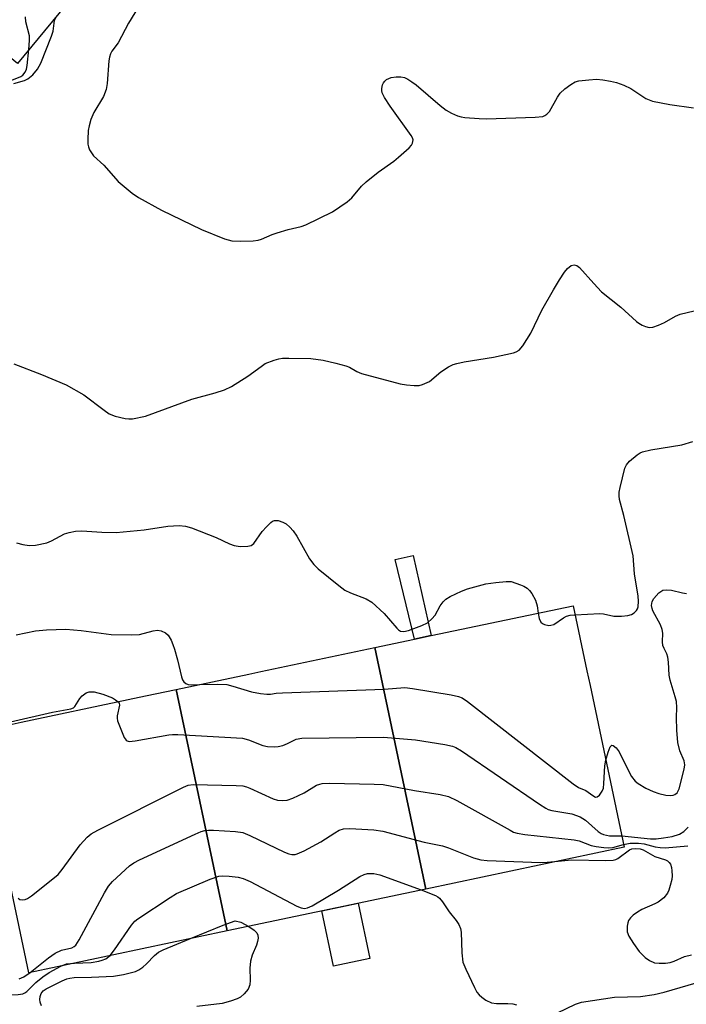
# Model space of a CAD drawing. Units: inches. Extents: x 1279761 to 1285761, y 489452 to 493453.
# Drawn here: x 1283161 to 1283314, y 490713 to 490939 of the extents above; entities that cross this region are included whole.
import ezdxf

# ---------------------------------------------------------------- set-up
doc = ezdxf.new("R2010")
doc.units = ezdxf.units.IN
doc.header["$MEASUREMENT"] = 0
for name, color, linetype in [('BLDG-Footprint', 5, 'Continuous'), ('CULTRL-Pad', 6, 'Continuous'), ('TRANS-Non Street Sidewalk', 7, 'Continuous'), ('Undefined', 1, 'Continuous')]:
    doc.layers.add(name, color=color, linetype=linetype)

msp = doc.modelspace()

# ---------------------------------------------------------------- linework, layer by layer
at = {"layer": 'BLDG-Footprint'}
for points, elevation in [([(1283191.28, 490966.48), (1283179.9, 490952.59), (1283174.63, 490946.17), (1283160.48, 490928.91), (1283114.79, 490966.36), (1283145.59, 491003.93)], 256.34), ([(1283254.04, 490739.67), (1283242.36, 490795.01), (1283251.44, 490796.93), (1283255.3, 490797.74), (1283287.85, 490804.61), (1283291.01, 490789.65), (1283291.72, 490786.28), (1283299.53, 490749.27)], 270.49), ([(1283254.04, 490739.67), (1283208.54, 490730.07), (1283196.86, 490785.41), (1283213.51, 490788.92), (1283216.25, 490789.5), (1283242.36, 490795.01)], 272.8), ([(1283208.54, 490730.07), (1283163.05, 490720.47), (1283155.29, 490757.24), (1283154.49, 490761.03), (1283151.37, 490775.81), (1283157.84, 490777.17), (1283161.26, 490777.9), (1283185.81, 490783.08), (1283189.76, 490783.91), (1283196.86, 490785.41)], 273.28)]:
    msp.add_lwpolyline(points, close=True, dxfattribs=dict(at, elevation=elevation))
at = {"layer": 'CULTRL-Pad'}
msp.add_lwpolyline([(1283241.22, 490723.75), (1283232.89, 490721.99), (1283230.22, 490734.65), (1283238.55, 490736.4)], close=True, dxfattribs=at)
at = {"layer": 'TRANS-Non Street Sidewalk'}
msp.add_lwpolyline([(1283255.3, 490797.74), (1283251.44, 490796.93), (1283247.03, 490815.19), (1283251.16, 490816.11)], close=True, dxfattribs=at)
at = {"layer": 'Undefined'}
for points, elevation in [([(1283189.86, 490944.71), (1283185.92, 490938.1), (1283183.54, 490933.62), (1283182.1, 490931.68), (1283181.76, 490931.09), (1283181.51, 490930.36), (1283181.37, 490929.52), (1283180.98, 490924.32), (1283180.77, 490922.91), (1283180.16, 490921.33), (1283177.95, 490917.64), (1283177.25, 490916.05), (1283176.86, 490914.63), (1283176.67, 490913.52), (1283176.57, 490911.5), (1283176.6, 490910.36), (1283176.7, 490909.81), (1283176.99, 490909.07), (1283177.88, 490907.72), (1283180.24, 490905.57), (1283183.54, 490901.84), (1283186.73, 490899.18), (1283188.18, 490898.2), (1283193.5, 490895.29), (1283202.62, 490890.81), (1283207.92, 490888.72), (1283209.62, 490888.2), (1283211.61, 490888.14), (1283214.47, 490888.27), (1283215.6, 490888.39), (1283216.42, 490888.63), (1283218.85, 490889.67), (1283219.96, 490890.06), (1283222.5, 490890.81), (1283225.5, 490891.55), (1283226.58, 490891.92), (1283232.69, 490894.91), (1283236.06, 490897.16), (1283237.11, 490898.13), (1283239.33, 490900.73), (1283240.37, 490901.74), (1283243.11, 490903.98), (1283246.7, 490906.51), (1283247.83, 490907.42), (1283250.23, 490909.54), (1283250.78, 490910.16), (1283251.03, 490910.62), (1283251.13, 490911.37), (1283250.98, 490911.87), (1283250.72, 490912.36), (1283245.86, 490919.08), (1283244.56, 490921.09), (1283244.06, 490922.14), (1283243.96, 490922.66), (1283243.98, 490923.18), (1283244.15, 490923.96), (1283244.35, 490924.43), (1283244.66, 490924.86), (1283245.08, 490925.2), (1283246.1, 490925.67), (1283247.23, 490925.85), (1283248.37, 490925.85), (1283249.17, 490925.64), (1283249.92, 490925.28), (1283250.89, 490924.7), (1283251.82, 490924), (1283257.34, 490919.22), (1283258.72, 490918.15), (1283259.98, 490917.47), (1283261.31, 490916.89), (1283262.14, 490916.66), (1283263.01, 490916.52), (1283266.26, 490916.26), (1283268.01, 490916.22), (1283279.15, 490916.56), (1283280.89, 490916.77), (1283281.38, 490916.96), (1283281.83, 490917.25), (1283282.38, 490917.85), (1283284.22, 490921.15), (1283284.89, 490922.07), (1283285.95, 490923.04), (1283287.32, 490924.1), (1283288.29, 490924.66), (1283289.11, 490924.89), (1283291.43, 490925.17), (1283293.18, 490925.26), (1283294.64, 490925.14), (1283296.37, 490924.86), (1283297.75, 490924.49), (1283299.43, 490923.9), (1283301.04, 490923.17), (1283304.52, 490920.86), (1283305.23, 490920.53), (1283306.05, 490920.28), (1283310.02, 490919.47), (1283315.46, 490918.73)], 262), ([(1283159.62, 490924.31), (1283162.04, 490924.98), (1283162.82, 490925.34), (1283163.93, 490926.26), (1283165.07, 490927.57), (1283165.78, 490928.99), (1283168.28, 490935.17), (1283168.6, 490936.27), (1283168.96, 490938.71), (1283169.23, 490939.38)], 262), ([(1283163.08, 490932.08), (1283163.2, 490934.14), (1283163.17, 490935.25), (1283162.4, 490938.42), (1283162.25, 490939.56)], 260), ([(1283159.14, 490925.05), (1283161.24, 490925.89), (1283161.68, 490926.23), (1283162.2, 490926.87), (1283162.52, 490927.62), (1283162.69, 490928.45), (1283163.08, 490932.08)], 260), ([(1283159.58, 490860.03), (1283165.99, 490857.59), (1283171.64, 490855.26), (1283175.65, 490852.96), (1283180.3, 490849.43), (1283181.5, 490848.61), (1283182.83, 490848.07), (1283185.1, 490847.5), (1283185.96, 490847.4), (1283186.79, 490847.45), (1283189.81, 490848.06), (1283200.45, 490851.94), (1283205.76, 490853.36), (1283207.92, 490854.09), (1283209.48, 490854.88), (1283213.26, 490857.23), (1283216.28, 490859.47), (1283217.24, 490860.09), (1283219.31, 490860.89), (1283220.39, 490861.18), (1283221.22, 490861.32), (1283222.68, 490861.36), (1283227.69, 490861.26), (1283230.56, 490860.89), (1283233.44, 490860.22), (1283235.74, 490859.59), (1283236.54, 490859.26), (1283238.25, 490858.28), (1283239.34, 490857.86), (1283248.17, 490855.48), (1283249.6, 490855.21), (1283251.36, 490855.07), (1283252.52, 490855.09), (1283253.34, 490855.28), (1283254.87, 490856.03), (1283257.52, 490858.23), (1283259.27, 490859.37), (1283260.33, 490859.9), (1283261.15, 490860.15), (1283262.86, 490860.48), (1283269.58, 490861.55), (1283274.13, 490862.56), (1283274.78, 490862.77), (1283275.44, 490863.14), (1283276.33, 490864.19), (1283278.13, 490867.1), (1283280.68, 490872.33), (1283283.33, 490877.03), (1283284.71, 490879.32), (1283285.85, 490881.02), (1283286.57, 490881.9), (1283287.38, 490882.56), (1283288.04, 490882.74), (1283288.71, 490882.56), (1283289.33, 490882.12), (1283292.56, 490878.46), (1283294.37, 490876.55), (1283298.77, 490873.04), (1283302.35, 490869.75), (1283302.89, 490869.35), (1283303.66, 490868.92), (1283304.46, 490868.59), (1283305.28, 490868.38), (1283306.09, 490868.43), (1283307.44, 490868.89), (1283308.76, 490869.51), (1283311.3, 490870.97), (1283312.38, 490871.42), (1283318.76, 490872.99)], 264), ([(1283288.29, 490802.52), (1283293.94, 490802.8), (1283294.81, 490802.72), (1283297.15, 490802.22), (1283298.9, 490802.22), (1283300.36, 490802.36), (1283301.18, 490802.56), (1283301.83, 490802.95), (1283302.33, 490803.49), (1283302.59, 490803.91), (1283302.76, 490804.37), (1283302.85, 490805.66), (1283302.74, 490806.78), (1283301.92, 490811.91), (1283301.57, 490816.06), (1283299.46, 490825.26), (1283298.49, 490828.98), (1283298.37, 490829.81), (1283298.4, 490830.61), (1283298.59, 490831.7), (1283299.71, 490836.15), (1283300.06, 490836.92), (1283300.78, 490837.76), (1283302.52, 490839.21), (1283303.22, 490839.68), (1283303.72, 490839.9), (1283305.65, 490840.34), (1283312.78, 490841.48), (1283315.25, 490842.27)], 266), ([(1283160.21, 490818.98), (1283161.66, 490818.61), (1283163.12, 490818.38), (1283164.58, 490818.47), (1283167.2, 490819.04), (1283168.28, 490819.48), (1283171.22, 490821.05), (1283172.31, 490821.4), (1283173.76, 490821.68), (1283175.2, 490821.76), (1283179.82, 490821.45), (1283183.07, 490821.41), (1283189.51, 490821.97), (1283194.93, 490822.82), (1283197.53, 490822.99), (1283198.95, 490822.87), (1283200.32, 490822.43), (1283206, 490820.22), (1283209.09, 490818.79), (1283210.12, 490818.39), (1283211.52, 490818.19), (1283213.22, 490818.23), (1283213.99, 490818.41), (1283214.62, 490818.84), (1283216.57, 490821.64), (1283217.52, 490822.69), (1283218.52, 490823.65), (1283218.94, 490823.95), (1283219.39, 490824.15), (1283220.18, 490824.14), (1283221.28, 490823.79), (1283222.03, 490823.37), (1283222.9, 490822.63), (1283223.67, 490821.8), (1283224.49, 490820.58), (1283227.41, 490815.36), (1283228.41, 490814.04), (1283229.36, 490813.03), (1283234.1, 490809.2), (1283235.5, 490808.17), (1283236.81, 490807.53), (1283240.42, 490806.15), (1283241.68, 490805.4), (1283244.53, 490802.78), (1283247.39, 490799.42), (1283247.8, 490799.04), (1283248.24, 490798.77), (1283249.03, 490798.66), (1283250.12, 490798.9), (1283253.15, 490800.04), (1283254.42, 490800.7), (1283255.47, 490801.58), (1283256.19, 490802.4), (1283257.38, 490804.61), (1283258.04, 490805.52), (1283258.65, 490806.11), (1283259.63, 490806.71), (1283262.27, 490807.96), (1283263.63, 490808.47), (1283267.84, 490809.59), (1283270.14, 490809.96), (1283272.46, 490810.19), (1283273.6, 490810.13), (1283275.78, 490809.42), (1283276.57, 490809.08), (1283277.28, 490808.65), (1283277.85, 490808.08), (1283278.35, 490807.41), (1283279.19, 490805.86), (1283279.62, 490804.58), (1283279.83, 490802.92)], 266), ([(1283295.32, 490769.2), (1283295.85, 490771.04), (1283296.34, 490772.27), (1283296.72, 490772.65), (1283297.03, 490772.59), (1283297.73, 490772), (1283298.37, 490771.11), (1283300.67, 490766.47), (1283301.24, 490765.48), (1283302.09, 490764.38), (1283302.74, 490763.83), (1283304.54, 490762.8), (1283306.15, 490762.02), (1283307.48, 490761.57), (1283309.12, 490761.17), (1283310.22, 490761.13), (1283310.74, 490761.2), (1283311.17, 490761.36), (1283311.66, 490761.75), (1283312.14, 490762.61), (1283313.32, 490767.16), (1283313.46, 490768.1), (1283313.26, 490769.05), (1283312.3, 490771.32), (1283311.83, 490773.23), (1283311.64, 490776.11), (1283311.56, 490779), (1283311.59, 490781.29), (1283311.5, 490782.66), (1283311.25, 490783.75), (1283310.05, 490787.54), (1283309.88, 490788.67), (1283309.68, 490791.64), (1283309.52, 490792.78), (1283309.3, 490793.54), (1283308.67, 490794.8), (1283308.43, 490795.46), (1283308.35, 490796.3), (1283308.41, 490798.33), (1283308.27, 490799.17), (1283307.83, 490800.25), (1283306.12, 490803.42), (1283305.92, 490803.97), (1283305.81, 490804.62), (1283305.94, 490805.59), (1283306.35, 490806.29), (1283307.52, 490807.54), (1283308.43, 490808.13), (1283309.25, 490808.26), (1283310.42, 490808.17), (1283312.94, 490807.54), (1283313.81, 490807.41)], 268), ([(1283279.83, 490802.92), (1283280.05, 490801.66), (1283280.46, 490800.81), (1283280.8, 490800.5), (1283281.25, 490800.29), (1283282.25, 490800.1), (1283282.76, 490800.12), (1283283.41, 490800.33), (1283285.59, 490801.8), (1283286.34, 490802.2), (1283287.17, 490802.41), (1283288.29, 490802.52)], 266), ([(1283160.18, 490797.92), (1283164.57, 490798.87), (1283167.09, 490799.1), (1283171.54, 490799.19), (1283175.02, 490798.89), (1283181.92, 490798.04), (1283186.66, 490797.89), (1283188.4, 490798), (1283191.55, 490798.82), (1283192.56, 490798.96), (1283193.38, 490798.84), (1283194.39, 490798.4), (1283194.96, 490797.86), (1283195.66, 490796.71), (1283196.1, 490795.69), (1283196.44, 490794.61), (1283197.1, 490792.21), (1283198.03, 490788.28), (1283198.31, 490787.58), (1283198.56, 490787.19), (1283199.07, 490786.75), (1283199.57, 490786.58), (1283200.42, 490786.5), (1283202.15, 490786.53)], 268), ([(1283202.15, 490786.53), (1283206.41, 490786.63), (1283208.41, 490786.53), (1283209.82, 490786.19), (1283214.08, 490784.88), (1283216.14, 490784.48), (1283217.61, 490784.29), (1283218.42, 490784.3), (1283219.76, 490784.55), (1283221.22, 490784.67), (1283244.48, 490785.47), (1283249.26, 490785.84), (1283251.02, 490785.66), (1283259.84, 490784.16), (1283261.58, 490783.8), (1283262.38, 490783.48), (1283263.6, 490782.66), (1283287.84, 490763.76), (1283289.08, 490762.96), (1283290.74, 490762.22), (1283292.33, 490761.08), (1283292.97, 490760.75), (1283293.36, 490760.79), (1283293.89, 490761.21), (1283294.5, 490762.08), (1283294.78, 490762.82), (1283294.91, 490763.86), (1283295.12, 490767.93), (1283295.32, 490769.2)], 268), ([(1283158.86, 490777.97), (1283168.51, 490780.22), (1283172.65, 490780.95), (1283173.28, 490781.23), (1283173.62, 490781.53), (1283174.72, 490783.33), (1283175.26, 490783.95), (1283176.17, 490784.6), (1283176.92, 490784.89), (1283178.03, 490784.85), (1283180.03, 490784.3), (1283182.2, 490783.45), (1283182.92, 490783.06), (1283183.52, 490782.59)], 270), ([(1283183.52, 490782.59), (1283183.76, 490782.24), (1283183.81, 490781.79), (1283183.28, 490779.36), (1283183.29, 490778.8), (1283183.4, 490778.24), (1283184.11, 490776.28), (1283184.93, 490774.39), (1283185.38, 490773.76), (1283185.56, 490773.62), (1283186.03, 490773.49), (1283187.43, 490773.6), (1283195.13, 490774.97), (1283196.02, 490775.06), (1283197.2, 490775.07), (1283212.05, 490774.21), (1283213.42, 490773.86), (1283216.72, 490772.56), (1283217.73, 490772.37), (1283219.38, 490772.26), (1283220.19, 490772.31), (1283221.31, 490772.59), (1283222.39, 490773.01), (1283224.32, 490773.99), (1283225.6, 490774.26), (1283244.37, 490774.45), (1283251.72, 490773.89), (1283258.43, 490772.78), (1283260.16, 490772.42), (1283260.97, 490772.12), (1283262.23, 490771.37), (1283280.11, 490759.11), (1283281.6, 490758.16), (1283282.12, 490757.91), (1283282.94, 490757.67), (1283287.51, 490756.87), (1283289.43, 490756.22), (1283290.64, 490755.42), (1283293.55, 490752.88), (1283294.28, 490752.41), (1283294.8, 490752.19), (1283296.2, 490751.89), (1283298.99, 490751.82)], 270), ([(1283160.6, 490737.57), (1283161, 490737.3), (1283161.64, 490737.16), (1283162.2, 490737.24), (1283162.71, 490737.47), (1283163.68, 490738.14), (1283168.16, 490741.67), (1283169.74, 490743.02), (1283170.66, 490744.14), (1283174.8, 490749.81), (1283176.42, 490751.56), (1283177.33, 490752.3), (1283178.88, 490753.16), (1283198.53, 490763.04), (1283199.61, 490763.48), (1283200.75, 490763.66), (1283210.62, 490763.42), (1283212.09, 490763.3), (1283212.93, 490763.08), (1283213.74, 490762.76), (1283219.08, 490760.34), (1283220.03, 490760.05), (1283221.14, 490759.96), (1283222.24, 490760.06), (1283223.59, 490760.52), (1283226.21, 490761.75), (1283229.01, 490763.44), (1283229.74, 490763.73), (1283230.27, 490763.84), (1283232.04, 490763.9), (1283242.2, 490763.71), (1283244.27, 490763.59), (1283251.46, 490762.26), (1283257.33, 490761.33), (1283259.3, 490760.88), (1283261.16, 490759.97), (1283273.37, 490753.12), (1283274.17, 490752.73), (1283274.99, 490752.44), (1283276.73, 490752.16), (1283288.08, 490750.97), (1283289.19, 490750.68), (1283291.95, 490749.64), (1283293.11, 490749.41), (1283294.87, 490749.21), (1283296.05, 490749.12), (1283296.91, 490749.16), (1283299.4, 490749.9)], 272), ([(1283163.34, 490720.53), (1283167.54, 490723.9), (1283169.09, 490724.98), (1283170.55, 490725.67), (1283172.92, 490726.2), (1283173.48, 490726.5), (1283173.83, 490726.83), (1283174.62, 490728.04), (1283180.38, 490738.79), (1283181.28, 490740.31), (1283182.24, 490741.4), (1283186.16, 490744.96), (1283187.11, 490745.64), (1283188.43, 490746.32), (1283201.19, 490752.26), (1283202.55, 490752.86), (1283203.39, 490753.11), (1283204.25, 490753.18), (1283205.42, 490753.15), (1283210.41, 490752.83), (1283212.14, 490752.59), (1283213.75, 490751.95), (1283221.64, 490748.09), (1283222.66, 490747.7), (1283223.38, 490747.57), (1283224.09, 490747.61), (1283224.59, 490747.73), (1283226.16, 490748.44), (1283230.02, 490750.48), (1283233.21, 490752.56), (1283234.22, 490753.12), (1283235.22, 490753.45), (1283236.65, 490753.52), (1283242.16, 490753.25), (1283244.19, 490752.95), (1283253.7, 490750.38), (1283257.89, 490749.53), (1283259.26, 490749.07), (1283264.96, 490746.84), (1283266.64, 490746.36), (1283268.12, 490746.23), (1283280.39, 490745.76), (1283281.86, 490745.82), (1283284.43, 490746.08)], 274), ([(1283298.99, 490751.82), (1283305.54, 490751.18), (1283306.85, 490751.19), (1283308.57, 490751.4), (1283310.56, 490751.73), (1283312.25, 490752.23), (1283313.23, 490752.82), (1283314.24, 490753.88)], 270), ([(1283284.43, 490746.08), (1283287.43, 490746.35), (1283295.33, 490746.2), (1283297.05, 490746.29), (1283297.59, 490746.43), (1283298.07, 490746.66), (1283300.73, 490748.65), (1283301.31, 490748.86), (1283302.1, 490748.95), (1283303.18, 490748.85), (1283303.87, 490748.66), (1283306.59, 490747.12), (1283309.05, 490746.34), (1283309.5, 490746.09), (1283309.86, 490745.77), (1283310.15, 490745.38), (1283310.39, 490744.63), (1283310.5, 490743.82), (1283310.53, 490742.7), (1283310.43, 490741.86), (1283310.12, 490740.49), (1283309.8, 490739.43), (1283309.46, 490738.68), (1283308.6, 490737.67), (1283307.34, 490736.66), (1283306.56, 490736.25), (1283303.58, 490734.97), (1283302.56, 490734.36), (1283301.6, 490733.66), (1283301, 490733.07), (1283300.56, 490732.42), (1283300.35, 490731.95), (1283300.21, 490731.18), (1283300.26, 490729.86), (1283300.58, 490728.85), (1283301.64, 490727.18), (1283302.99, 490725.35), (1283304.35, 490723.99), (1283305.31, 490723.28), (1283306.51, 490722.78), (1283307.59, 490722.64), (1283309.01, 490722.69), (1283310.12, 490722.86), (1283310.98, 490723.15), (1283313.38, 490724.21), (1283315, 490724.6)], 274), ([(1283299.4, 490749.9), (1283300.88, 490750.15), (1283302.86, 490750.18), (1283304.13, 490749.99), (1283306.68, 490749.31), (1283307.78, 490749.17), (1283308.9, 490749.13), (1283314.14, 490749.53)], 272), ([(1283181.68, 490724.4), (1283182.72, 490725.71), (1283186.6, 490731.39), (1283187.35, 490732.3), (1283188.02, 490732.85), (1283195.43, 490737.71), (1283196.94, 490738.62), (1283204.66, 490741.91), (1283206.61, 490742.61), (1283207.48, 490742.71), (1283208.96, 490742.63), (1283211.04, 490742.39), (1283212.18, 490742.1), (1283213.77, 490741.36), (1283224.47, 490735.75), (1283225.5, 490735.32), (1283226.24, 490735.19), (1283226.96, 490735.33), (1283227.99, 490735.82), (1283234.08, 490739.38), (1283238.92, 490742.56), (1283239.92, 490743.03), (1283240.72, 490743.23), (1283242.11, 490743.22), (1283243.52, 490742.91), (1283253, 490739.45)], 276), ([(1283253, 490739.45), (1283256.27, 490738.21), (1283256.85, 490737.88), (1283257.21, 490737.57), (1283257.89, 490736.76), (1283259.43, 490734.4), (1283261.05, 490732.46), (1283261.63, 490731.57), (1283262.03, 490730.61), (1283262.17, 490729.75), (1283262.32, 490725.04), (1283262.57, 490722.9), (1283263.2, 490721.29), (1283265.19, 490717.07), (1283265.74, 490716.06), (1283266.26, 490715.39), (1283266.91, 490714.84), (1283267.85, 490714.19), (1283269.11, 490713.57), (1283270.23, 490713.42), (1283272.86, 490713.44), (1283273.99, 490713.34), (1283274.83, 490713.11)], 276), ([(1283200.11, 490728.29), (1283207.61, 490731.38), (1283210.39, 490732.36), (1283211.63, 490732.06), (1283212.68, 490731.57), (1283213.45, 490731.1)], 278), ([(1283213.45, 490731.1), (1283214.72, 490730.21), (1283215.31, 490729.63), (1283215.57, 490729.07), (1283215.61, 490728.4), (1283215.48, 490727.63), (1283215.24, 490726.8), (1283214.23, 490724.48), (1283213.85, 490723.13), (1283213.75, 490721.56), (1283213.83, 490718.74), (1283213.72, 490717.67), (1283213.33, 490716.74), (1283212.42, 490715.65), (1283211.57, 490714.9), (1283210.84, 490714.5), (1283209.26, 490713.96), (1283207.35, 490713.46), (1283201.57, 490712.74)], 278), ([(1283165.93, 490712.91), (1283165.66, 490713.75), (1283165.57, 490714.31), (1283165.63, 490715.05), (1283165.87, 490715.73), (1283166.37, 490716.36), (1283167.02, 490716.81), (1283170.69, 490718.61), (1283171.75, 490719.06), (1283172.46, 490719.27), (1283173.41, 490719.38), (1283177.39, 490719.45), (1283182.44, 490719.66), (1283184.72, 490720.07), (1283187.51, 490720.76), (1283188.27, 490721.11), (1283189.16, 490721.76), (1283190, 490722.51), (1283191.87, 490724.45), (1283192.79, 490725.17), (1283193.84, 490725.7), (1283200.11, 490728.29)], 278), ([(1283173.53, 490722.68), (1283177.33, 490722.83), (1283179.06, 490723.12), (1283179.9, 490723.34), (1283180.69, 490723.65), (1283181.68, 490724.4)], 276), ([(1283142.16, 490712.88), (1283147.05, 490714.08), (1283150.73, 490715.49), (1283151.81, 490715.73), (1283152.92, 490715.77), (1283158.02, 490715.39), (1283160.6, 490715.47), (1283161.68, 490715.66), (1283162.16, 490715.88), (1283162.58, 490716.2), (1283164.63, 490718.27), (1283166.26, 490719.53), (1283167.71, 490720.5), (1283170.38, 490722.02)], 276), ([(1283170.38, 490722.02), (1283171.72, 490722.5), (1283173.53, 490722.68)], 276), ([(1283160.82, 490719.08), (1283161.94, 490719.55), (1283163.34, 490720.53)], 274), ([(1283284.27, 490711.28), (1283288.37, 490713.3), (1283289.76, 490713.72), (1283297.3, 490714.89), (1283303.26, 490715.06), (1283306.4, 490715.48), (1283308.71, 490716.05), (1283316.05, 490718.13)], 276)]:
    msp.add_lwpolyline(points, dxfattribs=dict(at, elevation=elevation))

doc.saveas('drawing.dxf')
